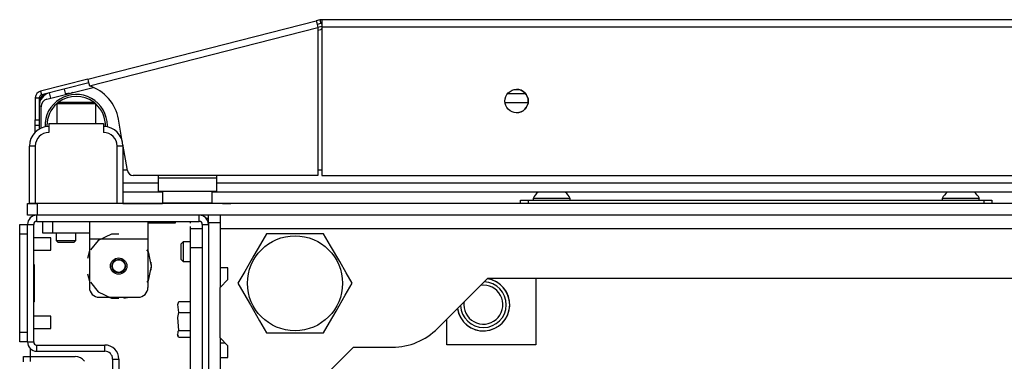
# Model space of a CAD drawing. Units: inches. Extents: x -252 to 40, y -64 to 168.
# Drawn here: x -158 to -148, y -17 to -14 of the extents above; entities that cross this region are included whole.
import ezdxf

# ---------------------------------------------------------------- set-up
doc = ezdxf.new("R2010")
doc.units = ezdxf.units.IN
doc.header["$MEASUREMENT"] = 0
doc.layers.add('TFR-TRI', color=7, linetype='CONTINUOUS')

msp = doc.modelspace()

# ---------------------------------------------------------------- linework, layer by layer
at = {"layer": 'TFR-TRI', "color": 30, "linetype": 'Continuous'}
for p, q in [((-157.1654, -14.1631), (-154.8576, -13.5739)), ((-154.8194, -13.5642), (-154.8576, -13.5739)), ((-154.8576, -13.5739), (-154.8524, -13.594)), ((-154.8524, -13.594), (-154.84, -13.6426)), ((-154.8097, -13.6023), (-154.8478, -13.6121)), ((-154.8194, -13.5642), (-154.8097, -13.6023)), ((-137.361, -13.562), (-154.8019, -13.562)), ((-154.8019, -13.562), (-154.8019, -13.5827)), ((-154.8019, -13.5827), (-154.8019, -13.6329)), ((-157.1479, -14.2317), (-154.84, -13.6426)), ((-154.84, -13.6426), (-154.84, -15.1368)), ((-154.8019, -13.6329), (-137.361, -13.6329)), ((-154.8019, -13.6329), (-154.8019, -15.1368)), ((-157.1654, -14.1631), (-157.6423, -14.2848)), ((-157.1557, -14.2012), (-157.6325, -14.3229)), ((-157.1654, -14.1631), (-157.1603, -14.1832)), ((-157.1603, -14.1832), (-157.1479, -14.2317)), ((-157.6423, -14.2848), (-157.6325, -14.3229)), ((-157.3535, -14.3051), (-157.3662, -14.3079)), ((-157.3152, -14.2989), (-157.3281, -14.3006)), ((-157.6956, -14.3534), (-157.6956, -14.574)), ((-157.6956, -14.3534), (-157.6562, -14.3534)), ((-157.6562, -14.3534), (-157.6562, -14.574)), ((-157.6956, -14.574), (-157.6562, -14.574)), ((-157.6956, -14.6157), (-157.6956, -14.574)), ((-157.6956, -14.633), (-157.6956, -14.6157)), ((-157.6562, -14.574), (-157.6562, -14.6157)), ((-157.6562, -14.6157), (-157.6562, -14.633)), ((-156.8163, -14.7897), (-156.8553, -14.5684)), ((-157.6956, -14.6509), (-157.6956, -14.633)), ((-157.6562, -14.633), (-157.6956, -14.633)), ((-157.6956, -14.6989), (-157.6956, -14.6509)), ((-156.7637, -15.088), (-156.8107, -14.8213)), ((-154.84, -15.1368), (-156.7055, -15.1368)), ((-154.8019, -15.1368), (-137.361, -15.1368)), ((-155.9693, -15.5699), (-155.9455, -15.5699)), ((-157.7428, -16.9675), (-157.7428, -16.8907)), ((-157.8137, -17.0232), (-157.8137, -16.9675)), ((-157.8137, -16.9675), (-157.7929, -16.9675)), ((-157.7929, -16.9675), (-157.7428, -16.9675)), ((-157.7428, -16.9675), (-157.294, -16.9675)), ((-157.7428, -17.017), (-157.7428, -16.9675))]:
    msp.add_line(p, q, dxfattribs=at)
at = {"layer": 'TFR-TRI', "color": 95, "linetype": 'Continuous'}
for p, q in [((-154.8416, -13.6366), (-154.8019, -13.6265)), ((-154.8401, -13.667), (-154.8121, -13.6599)), ((-157.5773, -14.3658), (-157.1094, -14.2463)), ((-157.6366, -14.6591), (-157.6366, -14.4421)), ((-156.8098, -15.0817), (-156.7648, -15.0817)), ((-154.8398, -15.0817), (-154.8016, -15.0817)), ((-156.4555, -15.1368), (-156.4555, -15.1604)), ((-156.4555, -15.1604), (-155.865, -15.1604)), ((-156.4555, -15.1604), (-156.4555, -15.2579)), ((-155.865, -15.1368), (-155.865, -15.1604)), ((-155.865, -15.1604), (-155.865, -15.2579)), ((-156.4555, -15.2579), (-156.4555, -15.2982)), ((-155.865, -15.2982), (-156.4555, -15.2982)), ((-155.865, -15.2579), (-155.865, -15.2982))]:
    msp.add_line(p, q, dxfattribs=at)
at = {"layer": 'TFR-TRI', "color": 70, "linetype": 'Continuous'}
for p, q in [((-157.5389, -14.356), (-157.5525, -14.3025)), ((-157.3863, -14.317), (-157.3999, -14.2636)), ((-157.6364, -14.436), (-157.6562, -14.436)), ((-157.6562, -14.6319), (-157.6562, -14.6691))]:
    msp.add_line(p, q, dxfattribs=at)
at = {"layer": 'TFR-TRI', "color": 3, "linetype": 'Continuous'}
for p, q in [((-157.3886, -14.3079), (-157.3506, -14.3079)), ((-157.5579, -14.6132), (-157.0067, -14.6132)), ((-157.5579, -14.6132), (-157.5579, -14.7018)), ((-157.0067, -14.6132), (-157.0067, -14.7018)), ((-157.7547, -15.4203), (-157.7547, -14.8396)), ((-157.7374, -14.8396), (-157.7547, -14.8396)), ((-157.6957, -14.8396), (-157.7374, -14.8396)), ((-157.6957, -14.8396), (-157.6957, -15.4203)), ((-156.8689, -15.4203), (-156.8689, -14.8396)), ((-156.8271, -14.8396), (-156.8689, -14.8396)), ((-156.8098, -14.8396), (-156.8271, -14.8396)), ((-156.8098, -14.8396), (-156.8098, -15.4203)), ((-152.6661, -15.369), (-152.6661, -15.3888)), ((-152.6113, -15.369), (-152.6661, -15.369)), ((-152.479, -15.369), (-152.6113, -15.369)), ((-152.3468, -15.369), (-152.479, -15.369)), ((-152.292, -15.369), (-152.3468, -15.369)), ((-152.292, -15.3888), (-152.292, -15.369)), ((-148.5322, -15.369), (-148.5322, -15.3888)), ((-148.4774, -15.369), (-148.5322, -15.369)), ((-148.3452, -15.369), (-148.4774, -15.369)), ((-148.213, -15.369), (-148.3452, -15.369)), ((-148.1582, -15.369), (-148.213, -15.369)), ((-148.1582, -15.3888), (-148.1582, -15.369)), ((-157.7374, -15.4203), (-157.7547, -15.4203)), ((-157.6957, -15.4203), (-157.7374, -15.4203)), ((-156.8689, -15.4203), (-157.6957, -15.4203)), ((-156.8271, -15.4203), (-156.8689, -15.4203)), ((-156.8098, -15.4203), (-156.8271, -15.4203)), ((-157.5401, -15.7672), (-157.7113, -15.7672)), ((-157.5401, -15.7985), (-157.5401, -15.7672)), ((-157.5401, -15.861), (-157.5401, -15.7985)), ((-157.7113, -15.8922), (-157.5401, -15.8922)), ((-157.5401, -15.8922), (-157.5401, -15.861)), ((-157.5401, -16.5609), (-157.7113, -16.5609)), ((-157.5401, -16.5922), (-157.5401, -16.5609)), ((-157.5401, -16.6547), (-157.5401, -16.5922)), ((-157.7113, -16.6859), (-157.5401, -16.6859)), ((-157.5401, -16.6859), (-157.5401, -16.6547))]:
    msp.add_line(p, q, dxfattribs=at)
at = {"layer": 'TFR-TRI', "color": 12, "linetype": 'Continuous'}
for p, q in [((-152.9228, -14.3079), (-152.7437, -14.3079)), ((-152.7164, -14.4024), (-152.9501, -14.4024)), ((-156.8097, -15.2134), (-156.4553, -15.2134)), ((-155.8648, -15.2134), (-136.2981, -15.2134)), ((-156.4101, -15.3079), (-156.8097, -15.3079)), ((-136.2529, -15.3079), (-155.91, -15.3079))]:
    msp.add_line(p, q, dxfattribs=at)
at = {"layer": 'TFR-TRI', "color": 252, "linetype": 'Continuous'}
for p, q in [((-157.4641, -14.3966), (-157.4791, -14.4116)), ((-157.4791, -14.4116), (-157.4791, -14.6132)), ((-157.4215, -14.4116), (-157.4791, -14.4116)), ((-157.4641, -14.3966), (-157.4294, -14.3966)), ((-157.4294, -14.3966), (-157.3385, -14.3966)), ((-157.2823, -14.4116), (-157.4215, -14.4116)), ((-157.3385, -14.3966), (-157.2261, -14.3966)), ((-157.1431, -14.4116), (-157.2823, -14.4116)), ((-157.2261, -14.3966), (-157.1352, -14.3966)), ((-157.0854, -14.4116), (-157.1431, -14.4116)), ((-157.1352, -14.3966), (-157.1004, -14.3966)), ((-157.0854, -14.4116), (-157.1004, -14.3966)), ((-157.0854, -14.6132), (-157.0854, -14.4116)), ((-152.794, -15.3888), (-152.771, -15.3888)), ((-152.794, -15.4203), (-152.794, -15.3888)), ((-152.771, -15.3888), (-152.7153, -15.3888)), ((-152.7153, -15.3888), (-148.109, -15.3888)), ((-152.7153, -15.3888), (-152.7153, -15.4203)), ((-148.109, -15.3888), (-148.0533, -15.3888)), ((-148.109, -15.4203), (-148.109, -15.3888)), ((-148.0533, -15.3888), (-148.0302, -15.3888)), ((-148.0302, -15.3888), (-148.0302, -15.4203)), ((-157.6208, -15.7195), (-157.6208, -15.6014)), ((-157.5224, -15.6014), (-157.5224, -15.7195)), ((-157.1483, -15.6014), (-157.1483, -15.6533)), ((-156.5578, -15.6014), (-156.5578, -15.6533)), ((-157.1483, -15.6533), (-157.1483, -15.7785)), ((-156.5578, -15.6533), (-156.5578, -15.7785)), ((-157.592, -15.7195), (-157.6208, -15.7195)), ((-157.5224, -15.7195), (-157.592, -15.7195)), ((-157.1483, -15.7195), (-157.5224, -15.7195)), ((-157.1483, -15.7785), (-156.5578, -15.7785)), ((-157.1483, -15.7785), (-157.1483, -16.2707)), ((-157.0605, -15.794), (-157.1374, -15.8905)), ((-156.9271, -15.7298), (-157.0605, -15.794)), ((-156.8531, -15.7298), (-156.9271, -15.7298)), ((-156.5578, -15.7785), (-156.5578, -16.2707)), ((-157.1483, -15.9009), (-157.167, -15.9775)), ((-157.1483, -15.9009), (-157.167, -15.9775)), ((-157.1483, -15.9009), (-157.167, -15.9775)), ((-156.5533, -15.9098), (-156.5687, -15.8905)), ((-156.5438, -15.938), (-156.5578, -15.9008)), ((-156.5438, -15.938), (-156.5578, -15.9008)), ((-156.5438, -15.938), (-156.5578, -15.9008)), ((-156.5204, -16.0541), (-156.5533, -15.9098)), ((-156.5204, -16.0541), (-156.5251, -16.0147)), ((-156.5204, -16.0541), (-156.5251, -16.0147)), ((-156.5204, -16.0541), (-156.5251, -16.0147)), ((-156.5533, -16.1985), (-156.5204, -16.0541)), ((-156.5251, -16.0936), (-156.5204, -16.0541)), ((-156.5251, -16.0936), (-156.5204, -16.0541)), ((-156.5251, -16.0936), (-156.5204, -16.0541)), ((-157.167, -16.1307), (-157.1483, -16.2074)), ((-157.167, -16.1307), (-157.1483, -16.2074)), ((-157.167, -16.1307), (-157.1483, -16.2074)), ((-156.5687, -16.2178), (-156.5533, -16.1985)), ((-156.5578, -16.2074), (-156.5438, -16.1702)), ((-156.5578, -16.2074), (-156.5438, -16.1702)), ((-156.5578, -16.2074), (-156.5438, -16.1702)), ((-157.1374, -16.2178), (-157.0605, -16.3142)), ((-157.0605, -16.3142), (-156.9271, -16.3785)), ((-157.0499, -16.3691), (-156.6562, -16.3691)), ((-156.9602, -16.3691), (-156.9066, -16.3779)), ((-156.9602, -16.3691), (-156.9066, -16.3779)), ((-156.9602, -16.3691), (-156.9066, -16.3779)), ((-156.9271, -16.3785), (-156.8531, -16.3785)), ((-156.7995, -16.3779), (-156.746, -16.3691)), ((-156.7995, -16.3779), (-156.746, -16.3691)), ((-156.7995, -16.3779), (-156.746, -16.3691))]:
    msp.add_line(p, q, dxfattribs=at)
at = {"layer": 'TFR-TRI', "color": 5, "linetype": 'Continuous'}
for p, q in [((-156.4102, -15.2982), (-156.4102, -15.4145)), ((-155.9102, -15.4145), (-155.9102, -15.2982)), ((-156.4102, -15.4145), (-156.3767, -15.4145)), ((-156.3767, -15.4145), (-156.2852, -15.4145)), ((-156.2852, -15.4145), (-156.1602, -15.4145)), ((-156.1602, -15.4145), (-156.0352, -15.4145)), ((-156.0352, -15.4145), (-155.9437, -15.4145)), ((-155.9437, -15.4145), (-155.9102, -15.4145))]:
    msp.add_line(p, q, dxfattribs=at)
at = {"layer": 'TFR-TRI', "color": 21, "linetype": 'Continuous'}
for p, q in [((-157.7743, -15.4203), (-157.7455, -15.4203)), ((-157.7743, -15.5384), (-157.7743, -15.4203)), ((-157.7455, -15.4203), (-157.6759, -15.4203)), ((-134.4869, -15.4203), (-157.6759, -15.4203)), ((-157.6759, -15.4203), (-157.6759, -15.5384)), ((-157.7455, -15.5384), (-157.7743, -15.5384)), ((-157.6759, -15.5384), (-157.7455, -15.5384)), ((-134.4869, -15.5384), (-157.6759, -15.5384)), ((-156.2783, -15.6172), (-156.2783, -15.6014)), ((-156.5578, -15.6172), (-156.4355, -15.6172)), ((-156.4355, -15.6172), (-156.3233, -15.6172)), ((-156.3233, -15.6172), (-156.2783, -15.6172)), ((-156.2555, -16.4428), (-156.2468, -16.4132)), ((-156.2468, -16.5239), (-156.2555, -16.4428)), ((-156.2468, -16.4132), (-156.1267, -16.4132)), ((-156.2468, -16.4132), (-156.1267, -16.4132)), ((-156.2555, -16.5721), (-156.2468, -16.5239)), ((-156.2468, -16.7042), (-156.2555, -16.5721)), ((-156.2468, -16.5239), (-156.1267, -16.5239)), ((-156.2516, -16.7131), (-156.2468, -16.7042)), ((-156.2468, -16.7042), (-156.1267, -16.7042)), ((-156.2606, -16.7458), (-156.2521, -16.764)), ((-156.2538, -16.76), (-156.2516, -16.7131)), ((-156.2468, -16.7738), (-156.2538, -16.76)), ((-156.2468, -16.7738), (-156.1267, -16.7738))]:
    msp.add_line(p, q, dxfattribs=at)
at = {"layer": 'TFR-TRI', "color": 215, "linetype": 'Continuous'}
for p, q in [((-156.8098, -15.4203), (-156.4098, -15.4203)), ((-155.8055, -15.4203), (-155.9106, -15.4203)), ((-155.8055, -15.4203), (-155.7695, -15.4203)), ((-155.7695, -15.4203), (-155.7203, -15.4203)), ((-136.4426, -15.4203), (-155.7203, -15.4203))]:
    msp.add_line(p, q, dxfattribs=at)
at = {"layer": 'TFR-TRI', "color": 173, "linetype": 'Continuous'}
for p, q in [((-157.6798, -15.6014), (-157.6798, -15.5384)), ((-157.6798, -15.6014), (-156.0401, -15.6014)), ((-156.0401, -15.6014), (-156.0401, -15.5384)), ((-157.7743, -16.8203), (-157.7743, -15.6329)), ((-157.7743, -15.6329), (-157.7113, -15.6329)), ((-157.7113, -16.8203), (-157.7113, -15.6329)), ((-156.0086, -15.6329), (-156.0086, -17.5541)), ((-156.0086, -15.6329), (-155.9456, -15.6329)), ((-157.7743, -16.8203), (-157.7113, -16.8203)), ((-157.6798, -16.9148), (-157.6798, -16.8518)), ((-157.6798, -16.8518), (-156.9929, -16.8518)), ((-156.9929, -16.9148), (-156.9929, -16.8518)), ((-157.6798, -16.9148), (-156.9929, -16.9148)), ((-156.9141, -16.9935), (-156.9141, -18.1195)), ((-156.9141, -16.9935), (-156.8511, -16.9935)), ((-156.8511, -16.9935), (-156.8511, -18.1195))]:
    msp.add_line(p, q, dxfattribs=at)
at = {"layer": 'TFR-TRI', "color": 123, "linetype": 'Continuous'}
for p, q in [((-156.1267, -15.6191), (-156.1267, -15.6014)), ((-156.1267, -15.6191), (-156.1267, -15.6014)), ((-156.1267, -15.6191), (-156.1267, -15.6014)), ((-156.1267, -15.6191), (-156.1267, -15.6014)), ((-156.1267, -15.6191), (-156.1267, -15.6014)), ((-156.1267, -15.6191), (-156.1267, -15.6014)), ((-156.1267, -15.6191), (-156.1267, -15.6014)), ((-156.1267, -15.6191), (-156.1267, -15.6014)), ((-156.1267, -15.6722), (-156.1267, -15.6545)), ((-156.1267, -15.6722), (-156.1267, -15.6545)), ((-156.1267, -15.6722), (-156.1267, -15.6545)), ((-156.1267, -15.6722), (-156.1267, -15.6545)), ((-156.1267, -15.6722), (-156.1267, -15.6545)), ((-156.1267, -15.6722), (-156.1267, -15.6545)), ((-156.1267, -15.6722), (-156.1267, -15.6545)), ((-156.1267, -15.6722), (-156.1267, -15.6545)), ((-156.1267, -15.6722), (-156.0086, -15.6722)), ((-156.1267, -15.7299), (-156.1267, -15.6722)), ((-156.1267, -15.8691), (-156.1267, -15.7299)), ((-156.0086, -15.8691), (-156.1267, -15.8691)), ((-156.1267, -17.3935), (-156.1267, -15.8691))]:
    msp.add_line(p, q, dxfattribs=at)
at = {"layer": 'TFR-TRI', "color": 251, "linetype": 'Continuous'}
for p, q in [((-155.9456, -15.5621), (-155.9456, -15.5384)), ((-155.9456, -15.6171), (-155.9456, -15.5621)), ((-155.9456, -15.6171), (-155.9456, -17.501)), ((-155.8275, -15.6171), (-155.9456, -15.6171)), ((-155.8275, -15.5384), (-155.8275, -15.5621)), ((-155.8275, -15.5621), (-155.8275, -15.6171)), ((-155.8275, -15.6171), (-155.8275, -15.6762)), ((-157.483, -15.7195), (-157.483, -15.7943)), ((-157.483, -15.7943), (-157.4633, -15.814)), ((-157.483, -15.7943), (-157.4338, -15.7943)), ((-157.4402, -15.814), (-157.4633, -15.814)), ((-157.3846, -15.814), (-157.4402, -15.814)), ((-157.4338, -15.7943), (-157.3354, -15.7943)), ((-157.3289, -15.814), (-157.3846, -15.814)), ((-157.3354, -15.7943), (-157.2861, -15.7943)), ((-157.3058, -15.814), (-157.3289, -15.814)), ((-157.3058, -15.814), (-157.2861, -15.7943)), ((-157.2861, -15.7943), (-157.2861, -15.7195)), ((-156.2015, -15.81), (-156.2212, -15.8297)), ((-156.2015, -15.8101), (-156.2212, -15.8297)), ((-156.1267, -15.81), (-156.2015, -15.81)), ((-156.1267, -15.8101), (-156.2015, -15.8101)), ((-156.2015, -15.8101), (-156.2015, -15.8389)), ((-156.2212, -15.8691), (-156.2212, -15.8297)), ((-156.2212, -15.9478), (-156.2212, -15.8691)), ((-156.2015, -15.8389), (-156.2015, -15.9085)), ((-156.2015, -15.9085), (-156.2015, -15.9781)), ((-156.2212, -15.9872), (-156.2212, -15.9478)), ((-156.2212, -15.9872), (-156.2015, -16.0069)), ((-156.2015, -15.9781), (-156.2015, -16.0069)), ((-156.2015, -16.0069), (-156.1267, -16.0069)), ((-155.8275, -16.0719), (-155.8275, -16.2687)), ((-155.8275, -16.7805), (-155.8275, -16.9774)), ((-155.8275, -16.8298), (-155.7783, -16.8298))]:
    msp.add_line(p, q, dxfattribs=at)
at = {"layer": 'TFR-TRI', "color": 58, "linetype": 'Continuous'}
for p, q in [((-155.8275, -15.6171), (-155.8275, -15.6459)), ((-155.8275, -15.6459), (-155.8275, -15.6762)), ((-136.3354, -15.6762), (-155.8275, -15.6762)), ((-155.8275, -15.6762), (-155.8275, -16.0719)), ((-155.7487, -16.0719), (-155.8275, -16.0719)), ((-155.7487, -16.19), (-155.7487, -16.0719)), ((-155.8275, -16.2687), (-155.7487, -16.19)), ((-153.6305, -16.684), (-153.1227, -16.1762)), ((-153.1227, -16.1762), (-139.0401, -16.1762)), ((-152.6395, -16.1762), (-152.6395, -16.8514)), ((-155.8275, -16.7805), (-155.8275, -16.2687)), ((-153.5391, -16.8514), (-153.5391, -16.5926)), ((-155.7487, -16.8593), (-155.8275, -16.7805)), ((-155.7487, -16.9774), (-155.7487, -16.8593)), ((-154.981, -17.3731), (-154.481, -16.8731)), ((-154.481, -16.8731), (-154.087, -16.8731)), ((-152.6395, -16.8514), (-153.5391, -16.8514)), ((-155.8275, -16.9774), (-155.7487, -16.9774)), ((-155.8275, -16.9774), (-155.8275, -17.6487))]:
    msp.add_line(p, q, dxfattribs=at)
at = {"layer": 'TFR-TRI', "color": 124, "linetype": 'Continuous'}
for p, q in [((-157.8531, -15.6617), (-157.8531, -15.6329)), ((-157.8531, -15.6329), (-157.7743, -15.6329)), ((-157.8531, -15.7313), (-157.8531, -15.6617)), ((-157.8531, -16.7218), (-157.8531, -15.7313)), ((-157.7743, -15.7313), (-157.8531, -15.7313)), ((-157.7743, -16.7218), (-157.7743, -15.7313)), ((-157.7035, -16.0396), (-157.7113, -16.0396)), ((-157.7035, -16.4136), (-157.7035, -16.0396)), ((-157.7035, -16.4136), (-157.7113, -16.4136)), ((-157.8531, -16.7914), (-157.8531, -16.7218)), ((-157.8531, -16.7218), (-157.7743, -16.7218)), ((-157.8531, -16.8203), (-157.8531, -16.7914)), ((-157.7743, -16.8203), (-157.8531, -16.8203))]:
    msp.add_line(p, q, dxfattribs=at)
at = {"layer": 'TFR-TRI', "color": 44, "linetype": 'Continuous'}
for p, q in [((-155.3602, -15.7274), (-155.4204, -15.8316)), ((-155.2983, -15.7274), (-155.3602, -15.7274)), ((-155.0876, -15.7274), (-155.2983, -15.7274)), ((-154.8857, -15.7274), (-155.0876, -15.7274)), ((-154.7829, -15.7274), (-154.8857, -15.7274)), ((-154.7136, -15.8474), (-154.7829, -15.7274)), ((-155.4204, -15.8316), (-155.4865, -15.946)), ((-154.6204, -16.0088), (-154.7136, -15.8474)), ((-155.4865, -15.946), (-155.5796, -16.1073)), ((-154.5544, -16.1232), (-154.6204, -16.0088)), ((-155.5796, -16.1073), (-155.6489, -16.2274)), ((-154.4942, -16.2274), (-154.5544, -16.1232)), ((-155.6489, -16.2274), (-155.5888, -16.3316)), ((-154.5635, -16.3474), (-154.4942, -16.2274)), ((-155.5888, -16.3316), (-155.5227, -16.446)), ((-154.6567, -16.5088), (-154.5635, -16.3474)), ((-155.5227, -16.446), (-155.4296, -16.6073)), ((-154.7227, -16.6232), (-154.6567, -16.5088)), ((-155.4296, -16.6073), (-155.3602, -16.7274)), ((-154.7829, -16.7274), (-154.7227, -16.6232)), ((-155.3602, -16.7274), (-155.2983, -16.7274)), ((-155.2983, -16.7274), (-155.0876, -16.7274)), ((-155.0876, -16.7274), (-154.8857, -16.7274)), ((-154.8857, -16.7274), (-154.7829, -16.7274))]:
    msp.add_line(p, q, dxfattribs=at)
at = {"layer": 'TFR-TRI', "color": 22, "linetype": 'Continuous'}
msp.add_line((-152.6395, -16.8514), (-153.5391, -16.8514), dxfattribs=at)
at = {"layer": 'TFR-TRI', "color": 30, "linetype": 'Continuous'}
msp.add_circle((-152.8334, -14.3848), 0.1181, dxfattribs=at)
at = {"layer": 'TFR-TRI', "color": 44, "linetype": 'Continuous'}
msp.add_circle((-155.0716, -16.2274), 0.4803, dxfattribs=at)
at = {"layer": 'TFR-TRI', "color": 252, "linetype": 'Continuous'}
msp.add_circle((-156.8531, -16.0541), 0.0827, dxfattribs=at)
at = {"layer": 'TFR-TRI', "color": 3, "linetype": 'Continuous'}
for radius in [0.0689, 0.064]:
    msp.add_circle((-156.8531, -16.0541), radius, dxfattribs=at)
at = {"layer": 'TFR-TRI', "color": 30, "linetype": 'Continuous'}
for centre, radius, start, end in [((-154.8019, -13.6329), 0.0709, 90, 104.32), ((-154.8019, -13.6329), 0.0315, 90, 104.32), ((-157.6247, -14.3534), 0.0709, 104.32, 180), ((-157.6247, -14.3534), 0.0315, 104.32, 180), ((-157.2818, -14.6436), 0.4331, 10, 71.99555), ((-156.7055, -15.0777), 0.0591, 190, 270), ((-157.294, -17.0856), 0.1181, 35.65828, 90)]:
    msp.add_arc(centre, radius, start, end, dxfattribs=at)
at = {"layer": 'TFR-TRI', "color": 95, "linetype": 'Continuous'}
for centre, radius, start, end in [((-154.7537, -13.8888), 0.2362, 101.77484, 104.32), ((-152.8335, -14.3848), 0.1181, 270.0225, 90), ((-157.5579, -14.4421), 0.0787, 104.32, 180)]:
    msp.add_arc(centre, radius, start, end, dxfattribs=at)
at = {"layer": 'TFR-TRI', "color": 70, "linetype": 'Continuous'}
msp.add_arc((-157.5184, -14.436), 0.1378, 104.32, 180, dxfattribs=at)
at = {"layer": 'TFR-TRI', "color": 3, "linetype": 'Continuous'}
for centre, radius, start, end in [((-157.5618, -14.4024), 0.0945, 95.04563, 180), ((-157.5579, -14.8396), 0.1969, 90, 180), ((-157.5579, -14.8396), 0.1378, 90, 180), ((-157.0067, -14.8396), 0.1969, 0, 90), ((-157.0067, -14.8396), 0.1378, 0, 90), ((-152.5068, -15.4471), 0.1774, 128.28485, 153.86237), ((-152.4513, -15.4471), 0.1774, 26.13763, 51.71515), ((-148.3729, -15.4471), 0.1774, 128.28485, 153.86237), ((-148.3174, -15.4471), 0.1774, 26.13763, 51.71515), ((-157.6878, -15.4301), 0.00984, 84.38344, 90), ((-157.5067, -15.4301), 0.00984, 90, 95.61656), ((-157.0579, -15.4301), 0.00984, 84.38344, 90), ((-156.8768, -15.4301), 0.00984, 90, 95.61656), ((-153.168, -16.4439), 0.2309, 182.07563, 87.92437), ((-153.168, -16.4439), 0.265, 0, 81.41062), ((-153.168, -16.4439), 0.1969, 180, 98.02125), ((-153.168, -16.4439), 0.265, 188.58938, 0), ((-153.168, -16.4439), 0.1969, 171.97313, 180)]:
    msp.add_arc(centre, radius, start, end, dxfattribs=at)
at = {"layer": 'TFR-TRI', "color": 173, "linetype": 'Continuous'}
for centre, radius, start, end in [((-157.2823, -14.6329), 0.315, 0, 182.50312), ((-157.2823, -14.6329), 0.2953, 131.805, 180), ((-157.2823, -14.6329), 0.2953, 53.12812, 126.86625), ((-157.2823, -14.6329), 0.2953, 357.9075, 48.18938), ((-157.2823, -14.6329), 0.2953, 180, 182.09813), ((-157.2823, -14.6329), 0.315, 357.49125, 0), ((-157.6798, -15.6329), 0.0945, 91.81266, 180), ((-157.6798, -15.6329), 0.0315, 90, 180), ((-156.0401, -15.6329), 0.0315, 0, 90), ((-156.0401, -15.6329), 0.0945, 0, 88.18734), ((-157.6798, -16.8203), 0.0945, 180, 270), ((-157.6798, -16.8203), 0.0315, 180, 270), ((-156.9929, -16.9935), 0.1417, 0, 90), ((-156.9929, -16.9935), 0.0787, 0, 90)]:
    msp.add_arc(centre, radius, start, end, dxfattribs=at)
at = {"layer": 'TFR-TRI', "color": 5, "linetype": 'Continuous'}
for centre, start, end in [((-156.3702, -15.4145), 180, 188.33062), ((-155.9502, -15.4145), 351.66938, 0)]:
    msp.add_arc(centre, 0.04, start, end, dxfattribs=at)
at = {"layer": 'TFR-TRI', "color": 22, "linetype": 'Continuous'}
msp.add_arc((-153.168, -16.4439), 0.2657, 188.72438, 81.27562, dxfattribs=at)
at = {"layer": 'TFR-TRI', "color": 252, "linetype": 'Continuous'}
for centre, start, end in [((-157.0499, -16.2707), 180, 270), ((-156.6562, -16.2707), 270, 0)]:
    msp.add_arc(centre, 0.0984, start, end, dxfattribs=at)
at = {"layer": 'TFR-TRI', "color": 58, "linetype": 'Continuous'}
msp.add_arc((-154.087, -16.2274), 0.6457, 270, 315, dxfattribs=at)

doc.saveas('drawing.dxf')
